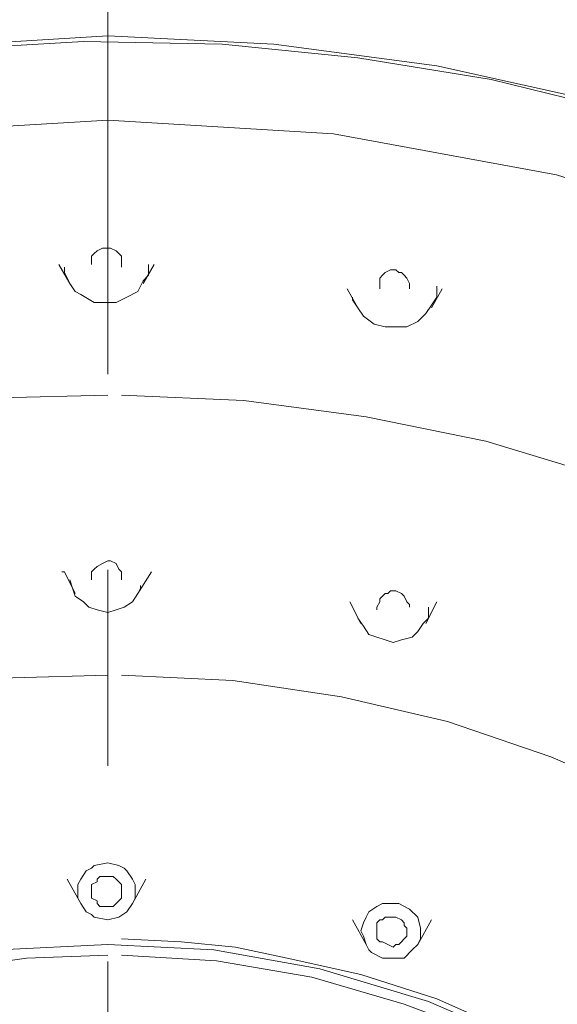
# Model space of a CAD drawing. Units: millimetres. Extents: x 19 to 278, y -188 to -22.
# Drawn here: x 202 to 206, y -129 to -123 of the extents above; entities that cross this region are included whole.
import ezdxf

# ---------------------------------------------------------------- set-up
doc = ezdxf.new("R2010")
doc.units = ezdxf.units.MM
doc.header["$MEASUREMENT"] = 0
doc.linetypes.add('AI-Linetype-12', pattern=[19.05, 15.24, -1.27, 1.27, -1.27])
doc.layers.add('Capa 1', color=7, linetype='Continuous', lineweight=0)

msp = doc.modelspace()

# ---------------------------------------------------------------- linework, layer by layer
at = {"layer": 'Capa 1', "color": 18, "linetype": 'AI-Linetype-12', "lineweight": 9, "true_color": 0x010101}
msp.add_line((202.6296, -182.0496), (202.6296, -118.4297), dxfattribs=at)
at = {"layer": 'Capa 1', "color": 18, "lineweight": 9, "true_color": 0x010101}
for points, knots in [([(189.8762, -131.473), (189.8762, -131.473), (189.8762, -131.2437), (189.8762, -131.2437), (189.8762, -131.2437), (189.9291, -130.3794), (189.9291, -130.3794), (189.9291, -130.3794), (190.035, -129.5327), (190.035, -129.5327), (190.035, -129.5327), (190.229, -128.6861), (190.229, -128.6861), (190.229, -128.6861), (190.4759, -127.857), (190.4759, -127.857), (190.4759, -127.857), (190.7758, -127.0456), (190.7758, -127.0456), (190.7758, -127.0456), (191.1462, -126.2695), (191.1462, -126.2695), (191.1462, -126.2695), (191.5872, -125.5111), (191.5872, -125.5111), (191.5872, -125.5111), (192.0634, -124.7879), (192.0634, -124.7879), (192.0634, -124.7879), (192.6103, -124.0823), (192.6103, -124.0823), (192.6103, -124.0823), (193.21, -123.4297), (193.21, -123.4297), (193.21, -123.4297), (193.8626, -122.83), (193.8626, -122.83), (193.8626, -122.83), (194.5505, -122.2479), (194.5505, -122.2479), (194.5505, -122.2479), (195.2737, -121.7363), (195.2737, -121.7363), (195.2737, -121.7363), (196.0498, -121.2601), (196.0498, -121.2601), (196.0498, -121.2601), (196.8612, -120.8544), (196.8612, -120.8544), (196.8612, -120.8544), (197.6902, -120.484), (197.6902, -120.484), (197.6902, -120.484), (198.5545, -120.1841), (198.5545, -120.1841), (198.5545, -120.1841), (199.4365, -119.9372), (199.4365, -119.9372), (199.4365, -119.9372), (200.3361, -119.7608), (200.3361, -119.7608), (200.3361, -119.7608), (201.2357, -119.6373), (201.2357, -119.6373), (201.2357, -119.6373), (202.1529, -119.5668), (202.1529, -119.5668), (202.1529, -119.5668), (203.0877, -119.5668), (203.0877, -119.5668), (203.0877, -119.5668), (204.005, -119.6373), (204.005, -119.6373), (204.005, -119.6373), (204.9045, -119.7608), (204.9045, -119.7608), (204.9045, -119.7608), (205.8041, -119.9372), (205.8041, -119.9372), (205.8041, -119.9372), (206.6861, -120.1841), (206.6861, -120.1841), (206.6861, -120.1841), (207.5504, -120.484), (207.5504, -120.484), (207.5504, -120.484), (208.3794, -120.8544), (208.3794, -120.8544), (208.3794, -120.8544), (209.1908, -121.2601), (209.1908, -121.2601), (209.1908, -121.2601), (209.9669, -121.7363), (209.9669, -121.7363), (209.9669, -121.7363), (210.6901, -122.2479), (210.6901, -122.2479), (210.6901, -122.2479), (211.378, -122.83), (211.378, -122.83), (211.378, -122.83), (212.0307, -123.4297), (212.0307, -123.4297), (212.0307, -123.4297), (212.6304, -124.0823), (212.6304, -124.0823), (212.6304, -124.0823), (213.1772, -124.7879), (213.1772, -124.7879), (213.1772, -124.7879), (213.6534, -125.5111), (213.6534, -125.5111), (213.6534, -125.5111), (214.0944, -126.2695), (214.0944, -126.2695), (214.0944, -126.2695), (214.4648, -127.0456), (214.4648, -127.0456), (214.4648, -127.0456), (214.7647, -127.857), (214.7647, -127.857), (214.7647, -127.857), (215.0116, -128.6861), (215.0116, -128.6861), (215.0116, -128.6861), (215.2057, -129.5327), (215.2057, -129.5327), (215.2057, -129.5327), (215.3115, -130.3794), (215.3115, -130.3794), (215.3115, -130.3794), (215.3644, -131.2437), (215.3644, -131.2437), (215.3644, -131.2437), (215.3644, -131.473), (215.3644, -131.473)], [0, 0, 0, 0, 1, 1, 1, 2, 2, 2, 3, 3, 3, 4, 4, 4, 5, 5, 5, 6, 6, 6, 7, 7, 7, 8, 8, 8, 9, 9, 9, 10, 10, 10, 11, 11, 11, 12, 12, 12, 13, 13, 13, 14, 14, 14, 15, 15, 15, 16, 16, 16, 17, 17, 17, 18, 18, 18, 19, 19, 19, 20, 20, 20, 21, 21, 21, 22, 22, 22, 23, 23, 23, 24, 24, 24, 25, 25, 25, 26, 26, 26, 27, 27, 27, 28, 28, 28, 29, 29, 29, 30, 30, 30, 31, 31, 31, 32, 32, 32, 33, 33, 33, 34, 34, 34, 35, 35, 35, 36, 36, 36, 37, 37, 37, 38, 38, 38, 39, 39, 39, 40, 40, 40, 41, 41, 41, 42, 42, 42, 43, 43, 43, 44, 44, 44, 45, 45, 45, 45]), ([(190.8287, -133.4486), (190.8287, -133.4486), (190.864, -132.7254), (190.864, -132.7254), (190.864, -132.7254), (191.0228, -131.72), (191.0228, -131.72), (191.0228, -131.72), (191.2873, -130.6793), (191.2873, -130.6793), (191.2873, -130.6793), (191.6577, -129.6738), (191.6577, -129.6738), (191.6577, -129.6738), (192.1516, -128.6684), (192.1516, -128.6684), (192.1516, -128.6684), (192.7513, -127.6983), (192.7513, -127.6983), (192.7513, -127.6983), (193.4569, -126.7811), (193.4569, -126.7811), (193.4569, -126.7811), (194.2683, -125.9344), (194.2683, -125.9344), (194.2683, -125.9344), (195.1855, -125.1759), (195.1855, -125.1759), (195.1855, -125.1759), (196.1557, -124.5056), (196.1557, -124.5056), (196.1557, -124.5056), (197.1964, -123.9412), (197.1964, -123.9412), (197.1964, -123.9412), (198.2723, -123.4826), (198.2723, -123.4826), (198.2723, -123.4826), (199.7363, -123.0593), (199.7363, -123.0593), (199.7363, -123.0593), (201.1827, -122.7947), (201.1827, -122.7947), (201.1827, -122.7947), (202.6291, -122.7065), (202.6291, -122.7065)], [0, 0, 0, 0, 1, 1, 1, 2, 2, 2, 3, 3, 3, 4, 4, 4, 5, 5, 5, 6, 6, 6, 7, 7, 7, 8, 8, 8, 9, 9, 9, 10, 10, 10, 11, 11, 11, 12, 12, 12, 13, 13, 13, 14, 14, 14, 15, 15, 15, 15]), ([(202.6291, -122.7065), (202.6291, -122.7065), (203.7051, -122.7594), (203.7051, -122.7594), (203.7051, -122.7594), (204.7634, -122.9005), (204.7634, -122.9005), (204.7634, -122.9005), (205.8747, -123.1475), (205.8747, -123.1475), (205.8747, -123.1475), (206.9683, -123.4826), (206.9683, -123.4826), (206.9683, -123.4826), (208.0443, -123.9412), (208.0443, -123.9412), (208.0443, -123.9412), (209.085, -124.5056), (209.085, -124.5056), (209.085, -124.5056), (210.0551, -125.1759), (210.0551, -125.1759), (210.0551, -125.1759), (210.9723, -125.9344), (210.9723, -125.9344), (210.9723, -125.9344), (211.7837, -126.7811), (211.7837, -126.7811), (211.7837, -126.7811), (212.4893, -127.6983), (212.4893, -127.6983), (212.4893, -127.6983), (213.1066, -128.6684), (213.1066, -128.6684), (213.1066, -128.6684), (213.6005, -129.6738), (213.6005, -129.6738), (213.6005, -129.6738), (214.0591, -131.032), (214.0591, -131.032), (214.0591, -131.032), (214.3414, -132.3902), (214.3414, -132.3902), (214.3414, -132.3902), (214.3943, -133.3075), (214.3943, -133.3075)], [0, 0, 0, 0, 1, 1, 1, 2, 2, 2, 3, 3, 3, 4, 4, 4, 5, 5, 5, 6, 6, 6, 7, 7, 7, 8, 8, 8, 9, 9, 9, 10, 10, 10, 11, 11, 11, 12, 12, 12, 13, 13, 13, 14, 14, 14, 15, 15, 15, 15]), ([(190.864, -133.7131), (190.864, -133.7131), (190.8816, -133.2369), (190.8816, -133.2369), (190.8816, -133.2369), (190.9522, -132.4079), (190.9522, -132.4079), (190.9522, -132.4079), (191.0933, -131.5788), (191.0933, -131.5788), (191.0933, -131.5788), (191.305, -130.7675), (191.305, -130.7675), (191.305, -130.7675), (191.5696, -129.9913), (191.5696, -129.9913), (191.5696, -129.9913), (191.9047, -129.2152), (191.9047, -129.2152), (191.9047, -129.2152), (192.2927, -128.4744), (192.2927, -128.4744), (192.2927, -128.4744), (192.7513, -127.7512), (192.7513, -127.7512), (192.7513, -127.7512), (193.2629, -127.0809), (193.2629, -127.0809), (193.2629, -127.0809), (193.8273, -126.4283), (193.8273, -126.4283), (193.8273, -126.4283), (194.4447, -125.8286), (194.4447, -125.8286), (194.4447, -125.8286), (195.115, -125.2818), (195.115, -125.2818), (195.115, -125.2818), (195.8029, -124.7702), (195.8029, -124.7702), (195.8029, -124.7702), (196.5613, -124.3116), (196.5613, -124.3116), (196.5613, -124.3116), (197.3375, -123.9236), (197.3375, -123.9236), (197.3375, -123.9236), (198.1488, -123.5708), (198.1488, -123.5708), (198.1488, -123.5708), (198.9779, -123.2886), (198.9779, -123.2886), (198.9779, -123.2886), (199.8245, -123.0593), (199.8245, -123.0593), (199.8245, -123.0593), (200.7065, -122.8829), (200.7065, -122.8829), (200.7065, -122.8829), (201.5884, -122.7947), (201.5884, -122.7947), (201.5884, -122.7947), (202.4704, -122.7418), (202.4704, -122.7418)], [0, 0, 0, 0, 1, 1, 1, 2, 2, 2, 3, 3, 3, 4, 4, 4, 5, 5, 5, 6, 6, 6, 7, 7, 7, 8, 8, 8, 9, 9, 9, 10, 10, 10, 11, 11, 11, 12, 12, 12, 13, 13, 13, 14, 14, 14, 15, 15, 15, 16, 16, 16, 17, 17, 17, 18, 18, 18, 19, 19, 19, 20, 20, 20, 21, 21, 21, 21]), ([(202.4704, -122.7418), (202.4704, -122.7418), (203.37, -122.7594), (203.37, -122.7594), (203.37, -122.7594), (204.2519, -122.8476), (204.2519, -122.8476), (204.2519, -122.8476), (205.1162, -122.9887), (205.1162, -122.9887), (205.1162, -122.9887), (205.9805, -123.2004), (205.9805, -123.2004), (205.9805, -123.2004), (206.8272, -123.465), (206.8272, -123.465), (206.8272, -123.465), (207.6386, -123.8001), (207.6386, -123.8001), (207.6386, -123.8001), (208.4323, -124.1705), (208.4323, -124.1705), (208.4323, -124.1705), (209.1908, -124.6115), (209.1908, -124.6115), (209.1908, -124.6115), (209.914, -125.1054), (209.914, -125.1054), (209.914, -125.1054), (210.5843, -125.6522), (210.5843, -125.6522), (210.5843, -125.6522), (211.2193, -126.2343), (211.2193, -126.2343), (211.2193, -126.2343), (211.8013, -126.8516), (211.8013, -126.8516), (211.8013, -126.8516), (212.3305, -127.5219), (212.3305, -127.5219), (212.3305, -127.5219), (212.7891, -128.2275), (212.7891, -128.2275), (212.7891, -128.2275), (213.2125, -128.9683), (213.2125, -128.9683), (213.2125, -128.9683), (213.5652, -129.7268), (213.5652, -129.7268), (213.5652, -129.7268), (213.8651, -130.5029), (213.8651, -130.5029), (213.8651, -130.5029), (214.0944, -131.3143), (214.0944, -131.3143), (214.0944, -131.3143), (214.2532, -132.1256), (214.2532, -132.1256), (214.2532, -132.1256), (214.3414, -132.9547), (214.3414, -132.9547), (214.3414, -132.9547), (214.3766, -133.7131), (214.3766, -133.7131)], [0, 0, 0, 0, 1, 1, 1, 2, 2, 2, 3, 3, 3, 4, 4, 4, 5, 5, 5, 6, 6, 6, 7, 7, 7, 8, 8, 8, 9, 9, 9, 10, 10, 10, 11, 11, 11, 12, 12, 12, 13, 13, 13, 14, 14, 14, 15, 15, 15, 16, 16, 16, 17, 17, 17, 18, 18, 18, 19, 19, 19, 20, 20, 20, 21, 21, 21, 21]), ([(202.6291, -123.2533), (202.6291, -123.2533), (201.1475, -123.3415), (201.1475, -123.3415), (201.1475, -123.3415), (199.7011, -123.6061), (199.7011, -123.6061), (199.7011, -123.6061), (198.3076, -124.047), (198.3076, -124.047), (198.3076, -124.047), (197.0023, -124.6468), (197.0023, -124.6468), (197.0023, -124.6468), (195.7676, -125.4229), (195.7676, -125.4229), (195.7676, -125.4229), (194.674, -126.3225), (194.674, -126.3225), (194.674, -126.3225), (193.7039, -127.3631), (193.7039, -127.3631), (193.7039, -127.3631), (192.8748, -128.492), (192.8748, -128.492), (192.8748, -128.492), (192.2222, -129.7268), (192.2222, -129.7268), (192.2222, -129.7268), (191.7459, -131.032), (191.7459, -131.032), (191.7459, -131.032), (191.4637, -132.3726), (191.4637, -132.3726), (191.4637, -132.3726), (191.3755, -133.7484), (191.3755, -133.7484), (191.3755, -133.7484), (191.4637, -135.1243), (191.4637, -135.1243), (191.4637, -135.1243), (191.7459, -136.4648), (191.7459, -136.4648), (191.7459, -136.4648), (192.2222, -137.7701), (192.2222, -137.7701), (192.2222, -137.7701), (192.8748, -139.0048), (192.8748, -139.0048), (192.8748, -139.0048), (193.7039, -140.1513), (193.7039, -140.1513), (193.7039, -140.1513), (194.674, -141.1744), (194.674, -141.1744), (194.674, -141.1744), (195.7676, -142.0916), (195.7676, -142.0916), (195.7676, -142.0916), (197.0023, -142.8501), (197.0023, -142.8501), (197.0023, -142.8501), (198.3076, -143.4498), (198.3076, -143.4498), (198.3076, -143.4498), (199.7011, -143.8908), (199.7011, -143.8908), (199.7011, -143.8908), (201.1475, -144.173), (201.1475, -144.173), (201.1475, -144.173), (202.6291, -144.2612), (202.6291, -144.2612)], [0, 0, 0, 0, 1, 1, 1, 2, 2, 2, 3, 3, 3, 4, 4, 4, 5, 5, 5, 6, 6, 6, 7, 7, 7, 8, 8, 8, 9, 9, 9, 10, 10, 10, 11, 11, 11, 12, 12, 12, 13, 13, 13, 14, 14, 14, 15, 15, 15, 16, 16, 16, 17, 17, 17, 18, 18, 18, 19, 19, 19, 20, 20, 20, 21, 21, 21, 22, 22, 22, 23, 23, 23, 24, 24, 24, 24]), ([(202.6291, -144.2612), (202.6291, -144.2612), (204.0932, -144.173), (204.0932, -144.173), (204.0932, -144.173), (205.5395, -143.8908), (205.5395, -143.8908), (205.5395, -143.8908), (206.933, -143.4498), (206.933, -143.4498), (206.933, -143.4498), (208.2383, -142.8501), (208.2383, -142.8501), (208.2383, -142.8501), (209.473, -142.0916), (209.473, -142.0916), (209.473, -142.0916), (210.5843, -141.1744), (210.5843, -141.1744), (210.5843, -141.1744), (211.5544, -140.1513), (211.5544, -140.1513), (211.5544, -140.1513), (212.3658, -139.0048), (212.3658, -139.0048), (212.3658, -139.0048), (213.0184, -137.7701), (213.0184, -137.7701), (213.0184, -137.7701), (213.4947, -136.4648), (213.4947, -136.4648), (213.4947, -136.4648), (213.7769, -135.1243), (213.7769, -135.1243), (213.7769, -135.1243), (213.8651, -133.7484), (213.8651, -133.7484), (213.8651, -133.7484), (213.7769, -132.3726), (213.7769, -132.3726), (213.7769, -132.3726), (213.4947, -131.032), (213.4947, -131.032), (213.4947, -131.032), (213.0184, -129.7268), (213.0184, -129.7268), (213.0184, -129.7268), (212.3658, -128.492), (212.3658, -128.492), (212.3658, -128.492), (211.5544, -127.3631), (211.5544, -127.3631), (211.5544, -127.3631), (210.5843, -126.3225), (210.5843, -126.3225), (210.5843, -126.3225), (209.473, -125.4229), (209.473, -125.4229), (209.473, -125.4229), (208.2383, -124.6468), (208.2383, -124.6468), (208.2383, -124.6468), (206.933, -124.047), (206.933, -124.047), (206.933, -124.047), (205.5395, -123.6061), (205.5395, -123.6061), (205.5395, -123.6061), (204.0932, -123.3415), (204.0932, -123.3415), (204.0932, -123.3415), (202.6291, -123.2533), (202.6291, -123.2533)], [0, 0, 0, 0, 1, 1, 1, 2, 2, 2, 3, 3, 3, 4, 4, 4, 5, 5, 5, 6, 6, 6, 7, 7, 7, 8, 8, 8, 9, 9, 9, 10, 10, 10, 11, 11, 11, 12, 12, 12, 13, 13, 13, 14, 14, 14, 15, 15, 15, 16, 16, 16, 17, 17, 17, 18, 18, 18, 19, 19, 19, 20, 20, 20, 21, 21, 21, 22, 22, 22, 23, 23, 23, 24, 24, 24, 24]), ([(202.5233, -124.1881), (202.5233, -124.1881), (202.5233, -124.1529), (202.5233, -124.1529), (202.5233, -124.1529), (202.5233, -124.1352), (202.5233, -124.1352), (202.5233, -124.1352), (202.5409, -124.1176), (202.5409, -124.1176), (202.5409, -124.1176), (202.5586, -124.0999), (202.5586, -124.0999), (202.5586, -124.0999), (202.5939, -124.0823), (202.5939, -124.0823), (202.5939, -124.0823), (202.6291, -124.0823), (202.6291, -124.0823)], [0, 0, 0, 0, 1, 1, 1, 2, 2, 2, 3, 3, 3, 4, 4, 4, 5, 5, 5, 6, 6, 6, 6]), ([(202.6291, -124.0823), (202.6291, -124.0823), (202.6468, -124.0823), (202.6468, -124.0823), (202.6468, -124.0823), (202.6821, -124.0999), (202.6821, -124.0999), (202.6821, -124.0999), (202.6997, -124.1176), (202.6997, -124.1176), (202.6997, -124.1176), (202.7173, -124.1352), (202.7173, -124.1352), (202.7173, -124.1352), (202.7173, -124.1529), (202.7173, -124.1529), (202.7173, -124.1529), (202.7173, -124.1881), (202.7173, -124.1881), (202.7173, -124.1881), (202.7173, -124.2058), (202.7173, -124.2058)], [0, 0, 0, 0, 1, 1, 1, 2, 2, 2, 3, 3, 3, 4, 4, 4, 5, 5, 5, 6, 6, 6, 7, 7, 7, 7]), ([(202.8937, -124.1881), (202.8937, -124.1881), (202.8937, -124.2587), (202.8937, -124.2587), (202.8937, -124.2587), (202.8584, -124.294), (202.8584, -124.294), (202.8584, -124.294), (202.8232, -124.3645), (202.8232, -124.3645), (202.8232, -124.3645), (202.7526, -124.3998), (202.7526, -124.3998), (202.7526, -124.3998), (202.6821, -124.4351), (202.6821, -124.4351), (202.6821, -124.4351), (202.6291, -124.4351), (202.6291, -124.4351)], [0, 0, 0, 0, 1, 1, 1, 2, 2, 2, 3, 3, 3, 4, 4, 4, 5, 5, 5, 6, 6, 6, 6]), ([(202.6291, -124.4351), (202.6291, -124.4351), (202.5409, -124.4351), (202.5409, -124.4351), (202.5409, -124.4351), (202.4527, -124.3822), (202.4527, -124.3822), (202.4527, -124.3822), (202.4175, -124.3645), (202.4175, -124.3645), (202.4175, -124.3645), (202.3822, -124.3116), (202.3822, -124.3116), (202.3822, -124.3116), (202.3469, -124.2411), (202.3469, -124.2411), (202.3469, -124.2411), (202.3469, -124.2058), (202.3469, -124.2058)], [0, 0, 0, 0, 1, 1, 1, 2, 2, 2, 3, 3, 3, 4, 4, 4, 5, 5, 5, 6, 6, 6, 6]), ([(204.393, -124.3469), (204.393, -124.3469), (204.393, -124.3293), (204.393, -124.3293), (204.393, -124.3293), (204.393, -124.294), (204.393, -124.294), (204.393, -124.294), (204.393, -124.2763), (204.393, -124.2763), (204.393, -124.2763), (204.4107, -124.2587), (204.4107, -124.2587), (204.4107, -124.2587), (204.4283, -124.2411), (204.4283, -124.2411), (204.4283, -124.2411), (204.4636, -124.2234), (204.4636, -124.2234), (204.4636, -124.2234), (204.4988, -124.2234), (204.4988, -124.2234)], [0, 0, 0, 0, 1, 1, 1, 2, 2, 2, 3, 3, 3, 4, 4, 4, 5, 5, 5, 6, 6, 6, 7, 7, 7, 7]), ([(204.4988, -124.2234), (204.4988, -124.2234), (204.5165, -124.2411), (204.5165, -124.2411), (204.5165, -124.2411), (204.5341, -124.2411), (204.5341, -124.2411), (204.5341, -124.2411), (204.5518, -124.2587), (204.5518, -124.2587), (204.5518, -124.2587), (204.5694, -124.2763), (204.5694, -124.2763), (204.5694, -124.2763), (204.587, -124.3116), (204.587, -124.3116), (204.587, -124.3116), (204.587, -124.3293), (204.587, -124.3293), (204.587, -124.3293), (204.587, -124.3469), (204.587, -124.3469)], [0, 0, 0, 0, 1, 1, 1, 2, 2, 2, 3, 3, 3, 4, 4, 4, 5, 5, 5, 6, 6, 6, 7, 7, 7, 7]), ([(204.7634, -124.3293), (204.7634, -124.3293), (204.7634, -124.3998), (204.7634, -124.3998), (204.7634, -124.3998), (204.7282, -124.4527), (204.7282, -124.4527), (204.7282, -124.4527), (204.6929, -124.5056), (204.6929, -124.5056), (204.6929, -124.5056), (204.64, -124.5586), (204.64, -124.5586), (204.64, -124.5586), (204.5694, -124.5938), (204.5694, -124.5938), (204.5694, -124.5938), (204.4988, -124.5938), (204.4988, -124.5938), (204.4988, -124.5938), (204.4283, -124.5938), (204.4283, -124.5938)], [0, 0, 0, 0, 1, 1, 1, 2, 2, 2, 3, 3, 3, 4, 4, 4, 5, 5, 5, 6, 6, 6, 7, 7, 7, 7]), ([(204.4283, -124.5938), (204.4283, -124.5938), (204.3577, -124.5762), (204.3577, -124.5762), (204.3577, -124.5762), (204.2872, -124.5233), (204.2872, -124.5233), (204.2872, -124.5233), (204.2519, -124.4704), (204.2519, -124.4704), (204.2519, -124.4704), (204.2166, -124.4175), (204.2166, -124.4175), (204.2166, -124.4175), (204.2166, -124.3998), (204.2166, -124.3998)], [0, 0, 0, 0, 1, 1, 1, 2, 2, 2, 3, 3, 3, 4, 4, 4, 5, 5, 5, 5]), ([(202.6291, -125.0348), (202.6291, -125.0348), (201.9236, -125.0525), (201.9236, -125.0525), (201.9236, -125.0525), (201.1475, -125.1406), (201.1475, -125.1406), (201.1475, -125.1406), (200.3537, -125.2994), (200.3537, -125.2994), (200.3537, -125.2994), (199.5952, -125.5111), (199.5952, -125.5111), (199.5952, -125.5111), (198.8544, -125.7756), (198.8544, -125.7756), (198.8544, -125.7756), (198.1312, -126.0931), (198.1312, -126.0931), (198.1312, -126.0931), (197.4609, -126.4812), (197.4609, -126.4812), (197.4609, -126.4812), (196.8083, -126.9222), (196.8083, -126.9222), (196.8083, -126.9222), (196.2086, -127.3984), (196.2086, -127.3984), (196.2086, -127.3984), (195.6441, -127.9276), (195.6441, -127.9276), (195.6441, -127.9276), (195.1502, -128.5097), (195.1502, -128.5097), (195.1502, -128.5097), (194.6916, -129.1094), (194.6916, -129.1094), (194.6916, -129.1094), (194.3036, -129.762), (194.3036, -129.762), (194.3036, -129.762), (193.9684, -130.4323), (193.9684, -130.4323), (193.9684, -130.4323), (193.6862, -131.1379), (193.6862, -131.1379), (193.6862, -131.1379), (193.4745, -131.8434), (193.4745, -131.8434), (193.4745, -131.8434), (193.3334, -132.5843), (193.3334, -132.5843), (193.3334, -132.5843), (193.2629, -133.3251), (193.2629, -133.3251), (193.2629, -133.3251), (193.2452, -133.7837), (193.2452, -133.7837)], [0, 0, 0, 0, 1, 1, 1, 2, 2, 2, 3, 3, 3, 4, 4, 4, 5, 5, 5, 6, 6, 6, 7, 7, 7, 8, 8, 8, 9, 9, 9, 10, 10, 10, 11, 11, 11, 12, 12, 12, 13, 13, 13, 14, 14, 14, 15, 15, 15, 16, 16, 16, 17, 17, 17, 18, 18, 18, 19, 19, 19, 19]), ([(211.9954, -133.7837), (211.9954, -133.7837), (211.9954, -133.5191), (211.9954, -133.5191), (211.9954, -133.5191), (211.9248, -132.7783), (211.9248, -132.7783), (211.9248, -132.7783), (211.8013, -132.0374), (211.8013, -132.0374), (211.8013, -132.0374), (211.6073, -131.3143), (211.6073, -131.3143), (211.6073, -131.3143), (211.3604, -130.6087), (211.3604, -130.6087), (211.3604, -130.6087), (211.0429, -129.9384), (211.0429, -129.9384), (211.0429, -129.9384), (210.6548, -129.2858), (210.6548, -129.2858), (210.6548, -129.2858), (210.2138, -128.6684), (210.2138, -128.6684), (210.2138, -128.6684), (209.72, -128.0863), (209.72, -128.0863), (209.72, -128.0863), (209.1908, -127.5395), (209.1908, -127.5395), (209.1908, -127.5395), (208.5911, -127.0456), (208.5911, -127.0456), (208.5911, -127.0456), (207.9561, -126.587), (207.9561, -126.587), (207.9561, -126.587), (207.2858, -126.199), (207.2858, -126.199), (207.2858, -126.199), (206.5802, -125.8462), (206.5802, -125.8462), (206.5802, -125.8462), (205.8394, -125.564), (205.8394, -125.564), (205.8394, -125.564), (205.0809, -125.3347), (205.0809, -125.3347), (205.0809, -125.3347), (204.3048, -125.1759), (204.3048, -125.1759), (204.3048, -125.1759), (203.5111, -125.0701), (203.5111, -125.0701), (203.5111, -125.0701), (202.7173, -125.0348), (202.7173, -125.0348)], [0, 0, 0, 0, 1, 1, 1, 2, 2, 2, 3, 3, 3, 4, 4, 4, 5, 5, 5, 6, 6, 6, 7, 7, 7, 8, 8, 8, 9, 9, 9, 10, 10, 10, 11, 11, 11, 12, 12, 12, 13, 13, 13, 14, 14, 14, 15, 15, 15, 16, 16, 16, 17, 17, 17, 18, 18, 18, 19, 19, 19, 19]), ([(202.5233, -126.2343), (202.5233, -126.2343), (202.5233, -126.199), (202.5233, -126.199), (202.5233, -126.199), (202.5233, -126.1813), (202.5233, -126.1813), (202.5233, -126.1813), (202.5409, -126.1637), (202.5409, -126.1637), (202.5409, -126.1637), (202.5586, -126.1461), (202.5586, -126.1461), (202.5586, -126.1461), (202.5939, -126.1284), (202.5939, -126.1284), (202.5939, -126.1284), (202.6291, -126.1108), (202.6291, -126.1108)], [0, 0, 0, 0, 1, 1, 1, 2, 2, 2, 3, 3, 3, 4, 4, 4, 5, 5, 5, 6, 6, 6, 6]), ([(202.6291, -126.1108), (202.6291, -126.1108), (202.6468, -126.1108), (202.6468, -126.1108), (202.6468, -126.1108), (202.6821, -126.1284), (202.6821, -126.1284), (202.6821, -126.1284), (202.6997, -126.1637), (202.6997, -126.1637), (202.6997, -126.1637), (202.7173, -126.1813), (202.7173, -126.1813), (202.7173, -126.1813), (202.7173, -126.199), (202.7173, -126.199), (202.7173, -126.199), (202.7173, -126.2343), (202.7173, -126.2343)], [0, 0, 0, 0, 1, 1, 1, 2, 2, 2, 3, 3, 3, 4, 4, 4, 5, 5, 5, 6, 6, 6, 6]), ([(202.6291, -126.4459), (202.6291, -126.4459), (202.5586, -126.4283), (202.5586, -126.4283), (202.5586, -126.4283), (202.5057, -126.4106), (202.5057, -126.4106), (202.5057, -126.4106), (202.4704, -126.3754), (202.4704, -126.3754), (202.4704, -126.3754), (202.4175, -126.3401), (202.4175, -126.3401), (202.4175, -126.3401), (202.3998, -126.2872), (202.3998, -126.2872), (202.3998, -126.2872), (202.3822, -126.2343), (202.3822, -126.2343)], [0, 0, 0, 0, 1, 1, 1, 2, 2, 2, 3, 3, 3, 4, 4, 4, 5, 5, 5, 6, 6, 6, 6]), ([(202.8408, -126.2695), (202.8408, -126.2695), (202.8408, -126.2872), (202.8408, -126.2872), (202.8408, -126.2872), (202.8232, -126.3225), (202.8232, -126.3225), (202.8232, -126.3225), (202.7879, -126.3754), (202.7879, -126.3754), (202.7879, -126.3754), (202.735, -126.4106), (202.735, -126.4106), (202.735, -126.4106), (202.6821, -126.4283), (202.6821, -126.4283), (202.6821, -126.4283), (202.6291, -126.4459), (202.6291, -126.4459)], [0, 0, 0, 0, 1, 1, 1, 2, 2, 2, 3, 3, 3, 4, 4, 4, 5, 5, 5, 6, 6, 6, 6]), ([(204.3754, -126.4283), (204.3754, -126.4283), (204.3754, -126.4106), (204.3754, -126.4106), (204.3754, -126.4106), (204.393, -126.3754), (204.393, -126.3754), (204.393, -126.3754), (204.393, -126.3577), (204.393, -126.3577), (204.393, -126.3577), (204.4107, -126.3401), (204.4107, -126.3401), (204.4107, -126.3401), (204.4283, -126.3225), (204.4283, -126.3225), (204.4283, -126.3225), (204.4459, -126.3225), (204.4459, -126.3225), (204.4459, -126.3225), (204.4636, -126.3048), (204.4636, -126.3048), (204.4636, -126.3048), (204.4988, -126.3048), (204.4988, -126.3048)], [0, 0, 0, 0, 1, 1, 1, 2, 2, 2, 3, 3, 3, 4, 4, 4, 5, 5, 5, 6, 6, 6, 7, 7, 7, 8, 8, 8, 8]), ([(204.4988, -126.3048), (204.4988, -126.3048), (204.5341, -126.3225), (204.5341, -126.3225), (204.5341, -126.3225), (204.5518, -126.3401), (204.5518, -126.3401), (204.5518, -126.3401), (204.5694, -126.3754), (204.5694, -126.3754), (204.5694, -126.3754), (204.587, -126.393), (204.587, -126.393), (204.587, -126.393), (204.587, -126.4106), (204.587, -126.4106)], [0, 0, 0, 0, 1, 1, 1, 2, 2, 2, 3, 3, 3, 4, 4, 4, 5, 5, 5, 5]), ([(204.7105, -126.4106), (204.7105, -126.4106), (204.7105, -126.4812), (204.7105, -126.4812), (204.7105, -126.4812), (204.6752, -126.5165), (204.6752, -126.5165), (204.6752, -126.5165), (204.64, -126.5694), (204.64, -126.5694), (204.64, -126.5694), (204.6047, -126.6047), (204.6047, -126.6047), (204.6047, -126.6047), (204.5341, -126.6223), (204.5341, -126.6223), (204.5341, -126.6223), (204.4812, -126.64), (204.4812, -126.64), (204.4812, -126.64), (204.4283, -126.6223), (204.4283, -126.6223)], [0, 0, 0, 0, 1, 1, 1, 2, 2, 2, 3, 3, 3, 4, 4, 4, 5, 5, 5, 6, 6, 6, 7, 7, 7, 7]), ([(204.4283, -126.6223), (204.4283, -126.6223), (204.3754, -126.6047), (204.3754, -126.6047), (204.3754, -126.6047), (204.3225, -126.587), (204.3225, -126.587), (204.3225, -126.587), (204.2872, -126.5341), (204.2872, -126.5341), (204.2872, -126.5341), (204.2519, -126.4812), (204.2519, -126.4812)], [0, 0, 0, 0, 1, 1, 1, 2, 2, 2, 3, 3, 3, 4, 4, 4, 4]), ([(202.6291, -126.8516), (202.6291, -126.8516), (202.0118, -126.8693), (202.0118, -126.8693), (202.0118, -126.8693), (201.3062, -126.9575), (201.3062, -126.9575), (201.3062, -126.9575), (200.6007, -127.0986), (200.6007, -127.0986), (200.6007, -127.0986), (199.9304, -127.3102), (199.9304, -127.3102), (199.9304, -127.3102), (199.2777, -127.5748), (199.2777, -127.5748), (199.2777, -127.5748), (198.6604, -127.91), (198.6604, -127.91), (198.6604, -127.91), (198.0607, -128.2804), (198.0607, -128.2804), (198.0607, -128.2804), (197.5138, -128.7213), (197.5138, -128.7213), (197.5138, -128.7213), (197.02, -129.1976), (197.02, -129.1976), (197.02, -129.1976), (196.579, -129.7091), (196.579, -129.7091), (196.579, -129.7091), (196.1733, -130.2736), (196.1733, -130.2736), (196.1733, -130.2736), (195.8382, -130.8556), (195.8382, -130.8556), (195.8382, -130.8556), (195.5736, -131.473), (195.5736, -131.473), (195.5736, -131.473), (195.3619, -132.108), (195.3619, -132.108), (195.3619, -132.108), (195.2208, -132.7606), (195.2208, -132.7606), (195.2208, -132.7606), (195.1326, -133.4133), (195.1326, -133.4133), (195.1326, -133.4133), (195.115, -133.8543), (195.115, -133.8543)], [0, 0, 0, 0, 1, 1, 1, 2, 2, 2, 3, 3, 3, 4, 4, 4, 5, 5, 5, 6, 6, 6, 7, 7, 7, 8, 8, 8, 9, 9, 9, 10, 10, 10, 11, 11, 11, 12, 12, 12, 13, 13, 13, 14, 14, 14, 15, 15, 15, 16, 16, 16, 17, 17, 17, 17]), ([(210.1257, -133.8543), (210.1257, -133.8543), (210.108, -133.6073), (210.108, -133.6073), (210.108, -133.6073), (210.0551, -132.9547), (210.0551, -132.9547), (210.0551, -132.9547), (209.9316, -132.302), (209.9316, -132.302), (209.9316, -132.302), (209.7376, -131.6494), (209.7376, -131.6494), (209.7376, -131.6494), (209.4907, -131.032), (209.4907, -131.032), (209.4907, -131.032), (209.1732, -130.4323), (209.1732, -130.4323), (209.1732, -130.4323), (208.7851, -129.8679), (208.7851, -129.8679), (208.7851, -129.8679), (208.3618, -129.3387), (208.3618, -129.3387), (208.3618, -129.3387), (207.8679, -128.8448), (207.8679, -128.8448), (207.8679, -128.8448), (207.3387, -128.4038), (207.3387, -128.4038), (207.3387, -128.4038), (206.7566, -128.0158), (206.7566, -128.0158), (206.7566, -128.0158), (206.1569, -127.663), (206.1569, -127.663), (206.1569, -127.663), (205.5043, -127.3808), (205.5043, -127.3808), (205.5043, -127.3808), (204.834, -127.1515), (204.834, -127.1515), (204.834, -127.1515), (204.1461, -126.9927), (204.1461, -126.9927), (204.1461, -126.9927), (203.4405, -126.8869), (203.4405, -126.8869), (203.4405, -126.8869), (202.7173, -126.8516), (202.7173, -126.8516)], [0, 0, 0, 0, 1, 1, 1, 2, 2, 2, 3, 3, 3, 4, 4, 4, 5, 5, 5, 6, 6, 6, 7, 7, 7, 8, 8, 8, 9, 9, 9, 10, 10, 10, 11, 11, 11, 12, 12, 12, 13, 13, 13, 14, 14, 14, 15, 15, 15, 16, 16, 16, 17, 17, 17, 17]), ([(202.6291, -128.4391), (202.6291, -128.4391), (202.5409, -128.4215), (202.5409, -128.4215), (202.5409, -128.4215), (202.5233, -128.4038), (202.5233, -128.4038), (202.5233, -128.4038), (202.488, -128.3862), (202.488, -128.3862), (202.488, -128.3862), (202.4527, -128.3333), (202.4527, -128.3333), (202.4527, -128.3333), (202.4351, -128.298), (202.4351, -128.298), (202.4351, -128.298), (202.4351, -128.2451), (202.4351, -128.2451), (202.4351, -128.2451), (202.4351, -128.2098), (202.4351, -128.2098), (202.4351, -128.2098), (202.4527, -128.1745), (202.4527, -128.1745), (202.4527, -128.1745), (202.488, -128.1216), (202.488, -128.1216), (202.488, -128.1216), (202.5233, -128.104), (202.5233, -128.104), (202.5233, -128.104), (202.5409, -128.0863), (202.5409, -128.0863), (202.5409, -128.0863), (202.6291, -128.0687), (202.6291, -128.0687)], [0, 0, 0, 0, 1, 1, 1, 2, 2, 2, 3, 3, 3, 4, 4, 4, 5, 5, 5, 6, 6, 6, 7, 7, 7, 8, 8, 8, 9, 9, 9, 10, 10, 10, 11, 11, 11, 12, 12, 12, 12]), ([(202.6291, -128.0687), (202.6291, -128.0687), (202.6997, -128.0863), (202.6997, -128.0863), (202.6997, -128.0863), (202.735, -128.104), (202.735, -128.104), (202.735, -128.104), (202.7526, -128.1216), (202.7526, -128.1216), (202.7526, -128.1216), (202.7879, -128.1745), (202.7879, -128.1745), (202.7879, -128.1745), (202.8055, -128.2098), (202.8055, -128.2098), (202.8055, -128.2098), (202.8055, -128.2451), (202.8055, -128.2451), (202.8055, -128.2451), (202.8055, -128.298), (202.8055, -128.298), (202.8055, -128.298), (202.7879, -128.3333), (202.7879, -128.3333), (202.7879, -128.3333), (202.7526, -128.3862), (202.7526, -128.3862), (202.7526, -128.3862), (202.6997, -128.4215), (202.6997, -128.4215), (202.6997, -128.4215), (202.6291, -128.4391), (202.6291, -128.4391)], [0, 0, 0, 0, 1, 1, 1, 2, 2, 2, 3, 3, 3, 4, 4, 4, 5, 5, 5, 6, 6, 6, 7, 7, 7, 8, 8, 8, 9, 9, 9, 10, 10, 10, 11, 11, 11, 11]), ([(202.6291, -128.3509), (202.6291, -128.3509), (202.5762, -128.3509), (202.5762, -128.3509), (202.5762, -128.3509), (202.5586, -128.3333), (202.5586, -128.3333), (202.5586, -128.3333), (202.5586, -128.3156), (202.5586, -128.3156), (202.5586, -128.3156), (202.5233, -128.298), (202.5233, -128.298), (202.5233, -128.298), (202.5233, -128.2804), (202.5233, -128.2804), (202.5233, -128.2804), (202.5233, -128.2451), (202.5233, -128.2451), (202.5233, -128.2451), (202.5233, -128.2275), (202.5233, -128.2275), (202.5233, -128.2275), (202.5233, -128.2098), (202.5233, -128.2098), (202.5233, -128.2098), (202.5586, -128.1922), (202.5586, -128.1922), (202.5586, -128.1922), (202.5586, -128.1745), (202.5586, -128.1745), (202.5586, -128.1745), (202.5762, -128.1569), (202.5762, -128.1569), (202.5762, -128.1569), (202.6291, -128.1569), (202.6291, -128.1569)], [0, 0, 0, 0, 1, 1, 1, 2, 2, 2, 3, 3, 3, 4, 4, 4, 5, 5, 5, 6, 6, 6, 7, 7, 7, 8, 8, 8, 9, 9, 9, 10, 10, 10, 11, 11, 11, 12, 12, 12, 12]), ([(202.6291, -128.1569), (202.6291, -128.1569), (202.6644, -128.1569), (202.6644, -128.1569), (202.6644, -128.1569), (202.6821, -128.1745), (202.6821, -128.1745), (202.6821, -128.1745), (202.6997, -128.1922), (202.6997, -128.1922), (202.6997, -128.1922), (202.7173, -128.2098), (202.7173, -128.2098), (202.7173, -128.2098), (202.7173, -128.2275), (202.7173, -128.2275), (202.7173, -128.2275), (202.7173, -128.2627), (202.7173, -128.2627), (202.7173, -128.2627), (202.7173, -128.2804), (202.7173, -128.2804), (202.7173, -128.2804), (202.7173, -128.298), (202.7173, -128.298), (202.7173, -128.298), (202.6997, -128.3156), (202.6997, -128.3156), (202.6997, -128.3156), (202.6821, -128.3333), (202.6821, -128.3333), (202.6821, -128.3333), (202.6644, -128.3509), (202.6644, -128.3509), (202.6644, -128.3509), (202.6291, -128.3509), (202.6291, -128.3509)], [0, 0, 0, 0, 1, 1, 1, 2, 2, 2, 3, 3, 3, 4, 4, 4, 5, 5, 5, 6, 6, 6, 7, 7, 7, 8, 8, 8, 9, 9, 9, 10, 10, 10, 11, 11, 11, 12, 12, 12, 12]), ([(204.4107, -128.6861), (204.4107, -128.6861), (204.3401, -128.6508), (204.3401, -128.6508), (204.3401, -128.6508), (204.3225, -128.6331), (204.3225, -128.6331), (204.3225, -128.6331), (204.3048, -128.5979), (204.3048, -128.5979), (204.3048, -128.5979), (204.2872, -128.545), (204.2872, -128.545), (204.2872, -128.545), (204.2696, -128.5097), (204.2696, -128.5097), (204.2696, -128.5097), (204.2872, -128.4568), (204.2872, -128.4568), (204.2872, -128.4568), (204.3048, -128.4215), (204.3048, -128.4215), (204.3048, -128.4215), (204.3225, -128.3862), (204.3225, -128.3862), (204.3225, -128.3862), (204.3754, -128.3509), (204.3754, -128.3509), (204.3754, -128.3509), (204.4107, -128.3333), (204.4107, -128.3333), (204.4107, -128.3333), (204.4459, -128.3333), (204.4459, -128.3333), (204.4459, -128.3333), (204.5165, -128.3333), (204.5165, -128.3333)], [0, 0, 0, 0, 1, 1, 1, 2, 2, 2, 3, 3, 3, 4, 4, 4, 5, 5, 5, 6, 6, 6, 7, 7, 7, 8, 8, 8, 9, 9, 9, 10, 10, 10, 11, 11, 11, 12, 12, 12, 12]), ([(204.5165, -128.3333), (204.5165, -128.3333), (204.587, -128.3686), (204.587, -128.3686), (204.587, -128.3686), (204.64, -128.4215), (204.64, -128.4215), (204.64, -128.4215), (204.6576, -128.492), (204.6576, -128.492), (204.6576, -128.492), (204.6576, -128.5273), (204.6576, -128.5273), (204.6576, -128.5273), (204.6576, -128.5626), (204.6576, -128.5626), (204.6576, -128.5626), (204.64, -128.5979), (204.64, -128.5979), (204.64, -128.5979), (204.6047, -128.6331), (204.6047, -128.6331), (204.6047, -128.6331), (204.5518, -128.6861), (204.5518, -128.6861), (204.5518, -128.6861), (204.4812, -128.6861), (204.4812, -128.6861), (204.4812, -128.6861), (204.4107, -128.6861), (204.4107, -128.6861)], [0, 0, 0, 0, 1, 1, 1, 2, 2, 2, 3, 3, 3, 4, 4, 4, 5, 5, 5, 6, 6, 6, 7, 7, 7, 8, 8, 8, 9, 9, 9, 10, 10, 10, 10]), ([(204.4459, -128.5979), (204.4459, -128.5979), (204.4107, -128.5802), (204.4107, -128.5802), (204.4107, -128.5802), (204.393, -128.5802), (204.393, -128.5802), (204.393, -128.5802), (204.3754, -128.5626), (204.3754, -128.5626), (204.3754, -128.5626), (204.3754, -128.5273), (204.3754, -128.5273), (204.3754, -128.5273), (204.3754, -128.5097), (204.3754, -128.5097), (204.3754, -128.5097), (204.3754, -128.492), (204.3754, -128.492), (204.3754, -128.492), (204.3754, -128.4568), (204.3754, -128.4568), (204.3754, -128.4568), (204.393, -128.4391), (204.393, -128.4391), (204.393, -128.4391), (204.4107, -128.4391), (204.4107, -128.4391), (204.4107, -128.4391), (204.4283, -128.4215), (204.4283, -128.4215), (204.4283, -128.4215), (204.4636, -128.4215), (204.4636, -128.4215), (204.4636, -128.4215), (204.4988, -128.4215), (204.4988, -128.4215)], [0, 0, 0, 0, 1, 1, 1, 2, 2, 2, 3, 3, 3, 4, 4, 4, 5, 5, 5, 6, 6, 6, 7, 7, 7, 8, 8, 8, 9, 9, 9, 10, 10, 10, 11, 11, 11, 12, 12, 12, 12]), ([(204.4988, -128.4215), (204.4988, -128.4215), (204.5341, -128.4391), (204.5341, -128.4391), (204.5341, -128.4391), (204.5518, -128.4568), (204.5518, -128.4568), (204.5518, -128.4568), (204.5518, -128.4744), (204.5518, -128.4744), (204.5518, -128.4744), (204.5694, -128.492), (204.5694, -128.492), (204.5694, -128.492), (204.5694, -128.5273), (204.5694, -128.5273), (204.5694, -128.5273), (204.5694, -128.545), (204.5694, -128.545), (204.5694, -128.545), (204.5518, -128.5626), (204.5518, -128.5626), (204.5518, -128.5626), (204.5341, -128.5802), (204.5341, -128.5802), (204.5341, -128.5802), (204.5165, -128.5979), (204.5165, -128.5979), (204.5165, -128.5979), (204.4988, -128.5979), (204.4988, -128.5979), (204.4988, -128.5979), (204.4812, -128.6155), (204.4812, -128.6155), (204.4812, -128.6155), (204.4459, -128.5979), (204.4459, -128.5979)], [0, 0, 0, 0, 1, 1, 1, 2, 2, 2, 3, 3, 3, 4, 4, 4, 5, 5, 5, 6, 6, 6, 7, 7, 7, 8, 8, 8, 9, 9, 9, 10, 10, 10, 11, 11, 11, 12, 12, 12, 12]), ([(200.7418, -138.8813), (200.7418, -138.8813), (200.5301, -138.8284), (200.5301, -138.8284), (200.5301, -138.8284), (200.0186, -138.5991), (200.0186, -138.5991), (200.0186, -138.5991), (199.5071, -138.3345), (199.5071, -138.3345), (199.5071, -138.3345), (198.6075, -137.6466), (198.6075, -137.6466), (198.6075, -137.6466), (198.2194, -137.2409), (198.2194, -137.2409), (198.2194, -137.2409), (197.8666, -136.7999), (197.8666, -136.7999), (197.8666, -136.7999), (197.5844, -136.3413), (197.5844, -136.3413), (197.5844, -136.3413), (197.3375, -135.8475), (197.3375, -135.8475), (197.3375, -135.8475), (197.1258, -135.1948), (197.1258, -135.1948), (197.1258, -135.1948), (196.9847, -134.5422), (196.9847, -134.5422), (196.9847, -134.5422), (196.9494, -133.8895), (196.9494, -133.8895), (196.9494, -133.8895), (196.9847, -133.2545), (196.9847, -133.2545), (196.9847, -133.2545), (197.1258, -132.6019), (197.1258, -132.6019), (197.1258, -132.6019), (197.3375, -131.9493), (197.3375, -131.9493), (197.3375, -131.9493), (197.5844, -131.4554), (197.5844, -131.4554), (197.5844, -131.4554), (197.8666, -130.9968), (197.8666, -130.9968), (197.8666, -130.9968), (198.6075, -130.1501), (198.6075, -130.1501), (198.6075, -130.1501), (199.0484, -129.7797), (199.0484, -129.7797), (199.0484, -129.7797), (199.5071, -129.4622), (199.5071, -129.4622), (199.5071, -129.4622), (200.0186, -129.1976), (200.0186, -129.1976), (200.0186, -129.1976), (200.5301, -128.9683), (200.5301, -128.9683), (200.5301, -128.9683), (201.2357, -128.7566), (201.2357, -128.7566), (201.2357, -128.7566), (201.9236, -128.6331), (201.9236, -128.6331), (201.9236, -128.6331), (202.6291, -128.5979), (202.6291, -128.5979)], [0, 0, 0, 0, 1, 1, 1, 2, 2, 2, 3, 3, 3, 4, 4, 4, 5, 5, 5, 6, 6, 6, 7, 7, 7, 8, 8, 8, 9, 9, 9, 10, 10, 10, 11, 11, 11, 12, 12, 12, 13, 13, 13, 14, 14, 14, 15, 15, 15, 16, 16, 16, 17, 17, 17, 18, 18, 18, 19, 19, 19, 20, 20, 20, 21, 21, 21, 22, 22, 22, 23, 23, 23, 24, 24, 24, 24]), ([(202.6291, -139.2694), (202.6291, -139.2694), (203.2112, -139.2341), (203.2112, -139.2341), (203.2112, -139.2341), (203.4582, -139.1988), (203.4582, -139.1988), (203.4582, -139.1988), (203.8638, -139.1283), (203.8638, -139.1283), (203.8638, -139.1283), (204.2696, -139.0401), (204.2696, -139.0401), (204.2696, -139.0401), (204.6929, -138.899), (204.6929, -138.899), (204.6929, -138.899), (205.1162, -138.7226), (205.1162, -138.7226), (205.1162, -138.7226), (205.5572, -138.5109), (205.5572, -138.5109), (205.5572, -138.5109), (205.9629, -138.2463), (205.9629, -138.2463), (205.9629, -138.2463), (206.3686, -137.9641), (206.3686, -137.9641), (206.3686, -137.9641), (206.7566, -137.629), (206.7566, -137.629), (206.7566, -137.629), (207.0918, -137.2409), (207.0918, -137.2409), (207.0918, -137.2409), (207.4093, -136.8352), (207.4093, -136.8352), (207.4093, -136.8352), (207.6915, -136.4119), (207.6915, -136.4119), (207.6915, -136.4119), (207.9208, -135.9356), (207.9208, -135.9356), (207.9208, -135.9356), (208.0972, -135.4418), (208.0972, -135.4418), (208.0972, -135.4418), (208.2383, -134.9302), (208.2383, -134.9302), (208.2383, -134.9302), (208.3265, -134.4187), (208.3265, -134.4187), (208.3265, -134.4187), (208.3441, -133.8719), (208.3441, -133.8719), (208.3441, -133.8719), (208.3089, -133.3251), (208.3089, -133.3251), (208.3089, -133.3251), (208.2207, -132.7783), (208.2207, -132.7783), (208.2207, -132.7783), (208.0619, -132.2315), (208.0619, -132.2315), (208.0619, -132.2315), (207.8326, -131.7023), (207.8326, -131.7023), (207.8326, -131.7023), (207.5857, -131.2437), (207.5857, -131.2437), (207.5857, -131.2437), (207.2858, -130.8204), (207.2858, -130.8204), (207.2858, -130.8204), (206.9507, -130.4147), (206.9507, -130.4147), (206.9507, -130.4147), (206.5626, -130.0443), (206.5626, -130.0443), (206.5626, -130.0443), (206.1569, -129.7091), (206.1569, -129.7091), (206.1569, -129.7091), (205.7159, -129.4093), (205.7159, -129.4093), (205.7159, -129.4093), (205.2397, -129.1623), (205.2397, -129.1623), (205.2397, -129.1623), (204.7634, -128.9506), (204.7634, -128.9506), (204.7634, -128.9506), (204.2696, -128.7919), (204.2696, -128.7919), (204.2696, -128.7919), (203.7933, -128.6861), (203.7933, -128.6861), (203.7933, -128.6861), (203.4582, -128.6155), (203.4582, -128.6155), (203.4582, -128.6155), (203.1054, -128.5802), (203.1054, -128.5802), (203.1054, -128.5802), (202.7173, -128.5626), (202.7173, -128.5626)], [0, 0, 0, 0, 1, 1, 1, 2, 2, 2, 3, 3, 3, 4, 4, 4, 5, 5, 5, 6, 6, 6, 7, 7, 7, 8, 8, 8, 9, 9, 9, 10, 10, 10, 11, 11, 11, 12, 12, 12, 13, 13, 13, 14, 14, 14, 15, 15, 15, 16, 16, 16, 17, 17, 17, 18, 18, 18, 19, 19, 19, 20, 20, 20, 21, 21, 21, 22, 22, 22, 23, 23, 23, 24, 24, 24, 25, 25, 25, 26, 26, 26, 27, 27, 27, 28, 28, 28, 29, 29, 29, 30, 30, 30, 31, 31, 31, 32, 32, 32, 33, 33, 33, 34, 34, 34, 35, 35, 35, 35]), ([(202.6291, -128.5979), (202.6291, -128.5979), (203.317, -128.6331), (203.317, -128.6331), (203.317, -128.6331), (204.005, -128.7566), (204.005, -128.7566), (204.005, -128.7566), (204.7105, -128.9683), (204.7105, -128.9683), (204.7105, -128.9683), (205.2397, -129.1976), (205.2397, -129.1976), (205.2397, -129.1976), (205.7336, -129.4622), (205.7336, -129.4622), (205.7336, -129.4622), (206.6332, -130.1501), (206.6332, -130.1501), (206.6332, -130.1501), (207.0212, -130.5558), (207.0212, -130.5558), (207.0212, -130.5558), (207.374, -130.9968), (207.374, -130.9968), (207.374, -130.9968), (207.6562, -131.4554), (207.6562, -131.4554), (207.6562, -131.4554), (207.9032, -131.9493), (207.9032, -131.9493), (207.9032, -131.9493), (208.1148, -132.6019), (208.1148, -132.6019), (208.1148, -132.6019), (208.2559, -133.2545), (208.2559, -133.2545), (208.2559, -133.2545), (208.2912, -133.8895), (208.2912, -133.8895), (208.2912, -133.8895), (208.2559, -134.5422), (208.2559, -134.5422), (208.2559, -134.5422), (208.1148, -135.1948), (208.1148, -135.1948), (208.1148, -135.1948), (207.9032, -135.8475), (207.9032, -135.8475), (207.9032, -135.8475), (207.6562, -136.3413), (207.6562, -136.3413), (207.6562, -136.3413), (207.374, -136.7999), (207.374, -136.7999), (207.374, -136.7999), (206.6332, -137.6466), (206.6332, -137.6466), (206.6332, -137.6466), (206.1922, -138.017), (206.1922, -138.017), (206.1922, -138.017), (205.7336, -138.3345), (205.7336, -138.3345), (205.7336, -138.3345), (205.2397, -138.5991), (205.2397, -138.5991), (205.2397, -138.5991), (204.7105, -138.8284), (204.7105, -138.8284), (204.7105, -138.8284), (204.4459, -138.899), (204.4459, -138.899)], [0, 0, 0, 0, 1, 1, 1, 2, 2, 2, 3, 3, 3, 4, 4, 4, 5, 5, 5, 6, 6, 6, 7, 7, 7, 8, 8, 8, 9, 9, 9, 10, 10, 10, 11, 11, 11, 12, 12, 12, 13, 13, 13, 14, 14, 14, 15, 15, 15, 16, 16, 16, 17, 17, 17, 18, 18, 18, 19, 19, 19, 20, 20, 20, 21, 21, 21, 22, 22, 22, 23, 23, 23, 24, 24, 24, 24]), ([(202.6291, -128.6684), (202.6291, -128.6684), (202.1, -128.6861), (202.1, -128.6861), (202.1, -128.6861), (201.5002, -128.7743), (201.5002, -128.7743), (201.5002, -128.7743), (200.9005, -128.9154), (200.9005, -128.9154), (200.9005, -128.9154), (200.3184, -129.127), (200.3184, -129.127), (200.3184, -129.127), (199.7716, -129.3916), (199.7716, -129.3916), (199.7716, -129.3916), (199.2425, -129.7091), (199.2425, -129.7091), (199.2425, -129.7091), (198.7662, -130.0795), (198.7662, -130.0795), (198.7662, -130.0795), (198.3429, -130.5029), (198.3429, -130.5029), (198.3429, -130.5029), (197.9725, -130.9615), (197.9725, -130.9615), (197.9725, -130.9615), (197.655, -131.4554), (197.655, -131.4554), (197.655, -131.4554), (197.3904, -131.9845), (197.3904, -131.9845), (197.3904, -131.9845), (197.1964, -132.5313), (197.1964, -132.5313), (197.1964, -132.5313), (197.0729, -133.0958), (197.0729, -133.0958), (197.0729, -133.0958), (197.0023, -133.6779), (197.0023, -133.6779), (197.0023, -133.6779), (197.0023, -133.9072), (197.0023, -133.9072)], [0, 0, 0, 0, 1, 1, 1, 2, 2, 2, 3, 3, 3, 4, 4, 4, 5, 5, 5, 6, 6, 6, 7, 7, 7, 8, 8, 8, 9, 9, 9, 10, 10, 10, 11, 11, 11, 12, 12, 12, 13, 13, 13, 14, 14, 14, 15, 15, 15, 15]), ([(208.2383, -133.9072), (208.2383, -133.9072), (208.2383, -133.8719), (208.2383, -133.8719), (208.2383, -133.8719), (208.203, -133.2898), (208.203, -133.2898), (208.203, -133.2898), (208.0972, -132.7254), (208.0972, -132.7254), (208.0972, -132.7254), (207.9208, -132.1609), (207.9208, -132.1609), (207.9208, -132.1609), (207.6915, -131.6318), (207.6915, -131.6318), (207.6915, -131.6318), (207.3916, -131.1202), (207.3916, -131.1202), (207.3916, -131.1202), (207.0212, -130.644), (207.0212, -130.644), (207.0212, -130.644), (206.6155, -130.2206), (206.6155, -130.2206), (206.6155, -130.2206), (206.1569, -129.8326), (206.1569, -129.8326), (206.1569, -129.8326), (205.663, -129.4975), (205.663, -129.4975), (205.663, -129.4975), (205.1162, -129.1976), (205.1162, -129.1976), (205.1162, -129.1976), (204.5518, -128.9859), (204.5518, -128.9859), (204.5518, -128.9859), (203.952, -128.8095), (203.952, -128.8095), (203.952, -128.8095), (203.3347, -128.7037), (203.3347, -128.7037), (203.3347, -128.7037), (202.7173, -128.6684), (202.7173, -128.6684)], [0, 0, 0, 0, 1, 1, 1, 2, 2, 2, 3, 3, 3, 4, 4, 4, 5, 5, 5, 6, 6, 6, 7, 7, 7, 8, 8, 8, 9, 9, 9, 10, 10, 10, 11, 11, 11, 12, 12, 12, 13, 13, 13, 14, 14, 14, 15, 15, 15, 15])]:
    msp.add_open_spline(points, degree=3, knots=knots, dxfattribs=at)
for points in [[(202.3116, -124.1881), (202.3116, -124.1881), (202.3822, -124.3116), (202.3822, -124.3116)], [(202.8584, -124.3116), (202.8584, -124.3116), (202.929, -124.1881), (202.929, -124.1881)], [(204.1814, -124.3469), (204.1814, -124.3469), (204.2519, -124.4704), (204.2519, -124.4704)], [(204.7282, -124.4704), (204.7282, -124.4704), (204.7987, -124.3469), (204.7987, -124.3469)], [(202.3293, -126.1813), (202.3293, -126.1813), (202.3469, -126.1813), (202.3469, -126.1813)], [(202.3469, -126.1813), (202.3469, -126.1813), (202.4175, -126.3225), (202.4175, -126.3225)], [(202.8232, -126.3225), (202.8232, -126.3225), (202.9113, -126.1813), (202.9113, -126.1813)], [(204.199, -126.3754), (204.199, -126.3754), (204.2696, -126.5165), (204.2696, -126.5165)], [(204.6929, -126.5165), (204.6929, -126.5165), (204.7634, -126.3754), (204.7634, -126.3754)], [(202.3645, -128.1745), (202.3645, -128.1745), (202.4527, -128.3333), (202.4527, -128.3333)], [(202.7879, -128.3333), (202.7879, -128.3333), (202.8761, -128.1745), (202.8761, -128.1745)], [(204.2166, -128.4391), (204.2166, -128.4391), (204.3048, -128.5979), (204.3048, -128.5979)], [(204.64, -128.5979), (204.64, -128.5979), (204.7282, -128.4391), (204.7282, -128.4391)]]:
    msp.add_open_spline(points, degree=3, dxfattribs=at)

doc.saveas('drawing.dxf')
